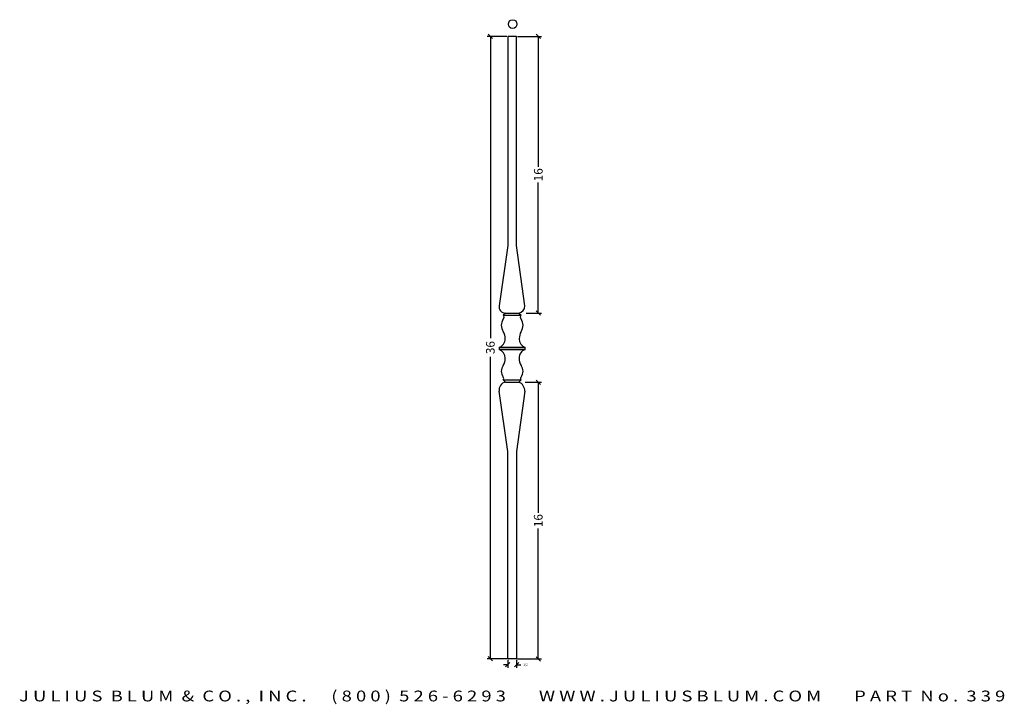
# Model space of a CAD drawing. Extents: x 23 to 80, y -0.1 to 39.5.
import ezdxf
from ezdxf.enums import TextEntityAlignment as Align

# ---------------------------------------------------------------- set-up
doc = ezdxf.new("R2010")
doc.units = 0
doc.header["$MEASUREMENT"] = 0
doc.layers.get('0').update_dxf_attribs({"linetype": 'CONTINUOUS'})
doc.layers.get('DEFPOINTS').update_dxf_attribs({"linetype": 'CONTINUOUS'})
doc.layers.add('ADP1DETAIL', color=7, linetype='CONTINUOUS')
doc.layers.add('ADPDIM', color=3, linetype='CONTINUOUS')
doc.styles.add('ARIAL_WIDE', font='ARIAL.TTF', dxfattribs={"width": 1.25})
doc.dimstyles.get("Standard").update_dxf_attribs({"dimtxt": 0.18, "dimasz": 0.18, "dimexe": 0.18, "dimexo": 0.0625, "dimgap": 0.09, "dimtad": 0, "dimtih": 1, "dimtoh": 1, "dimdec": 4, "dimzin": 0, "dimdsep": 46, "dimtxsty": 'Standard', "dimcen": 0.09, "dimadec": 0, "dimazin": 0, "dimtfac": 1, "dimtdec": 4, "dimtofl": 0, "dimtmove": 0, "dimatfit": 3, "dimfxl": 0, "dimtolj": 1, "dimtzin": 0, "dimarcsym": 0})

# ---------------------------------------------------------------- blocks, each defined once
blk = doc.blocks.new('*D3')
at = {"layer": 'ADPDIM', "color": 0, "lineweight": -2}
for p, q in [((51.222, 38.555), (50.093, 38.555)), ((50.398, 38.43), (50.148, 38.68)), ((50.273, 38.555), (50.273, 21.097)), ((50.273, 2.555), (50.273, 20.014)), ((51.222, 2.555), (50.093, 2.555)), ((50.398, 2.43), (50.148, 2.68))]:
    blk.add_line(p, q, dxfattribs=at)
at = {"layer": 'DEFPOINTS', "color": 0}
for p in [(50.273, 38.555), (51.285, 38.555), (51.285, 2.555)]:
    blk.add_point(p, dxfattribs=at)
at = {"layer": 'ADPDIM', "color": 0, "insert": (50.273, 20.555), "char_height": 0.5, "attachment_point": 5, "rotation": 90}
blk.add_mtext('\\A1;36', dxfattribs=at)
blk = doc.blocks.new('339')
at = {"color": 7}
for p, q in [((0, 36), (0, 23.9)), ((0.505, 36), (0, 36)), ((0.505, 23.9), (0.505, 36)), ((0, 23.9), (-0.505, 20.417)), ((0.984, 20.417), (0.505, 23.9)), ((-0.136, 19.999), (-0.271, 19.882)), ((-0.136, 19.999), (0.634, 19.999)), ((-0.136, 19.999), (0.608, 19.999)), ((0.634, 19.999), (0.765, 19.882)), ((-0.271, 19.882), (0.765, 19.882)), ((1.01, 17.998), (-0.505, 17.998)), ((1.01, 17.998), (-0.505, 17.998)), ((-0.505, 17.998), (-0.505, 17.891)), ((1.01, 17.891), (-0.505, 17.891)), ((-0.505, 17.891), (1.01, 17.891)), ((1.01, 17.891), (1.01, 17.998)), ((-0.267, 16.126), (0.769, 16.126)), ((-0.133, 16.004), (-0.267, 16.126)), ((-0.133, 16.004), (0.638, 16.004)), ((-0.133, 16.004), (0.611, 16.004)), ((0.638, 16.004), (0.769, 16.126)), ((0, 11.99), (-0.505, 15.472)), ((0.984, 15.472), (0.505, 11.99)), ((0, 0), (0, 11.99)), ((0.505, 11.99), (0.505, 0)), ((0.505, 0), (0, 0))]:
    blk.add_line(p, q, dxfattribs=at)
for centre, radius, start, end in [((-0.148, 20.36), 0.362, 170.9409, 271.8282), ((0.558, 20.417), 0.425, 280.2992, 0.0088), ((0.267, 19.291), 0.646, 145.7336, 214.2664), ((-0.379, 19.767), 0.159, 314.9323, 46.8473), ((0.868, 19.77), 0.152, 132.386, 229.3937), ((0.235, 19.291), 0.646, 325.7336, 34.2664), ((-0.751, 18.573), 0.6, 353.7028, 36.1755), ((1.622, 18.474), 0.965, 152.057, 178.0647), ((-0.674, 18.495), 0.52, 289.0278, 1.3875), ((1.203, 18.513), 0.546, 180.6553, 248.9293), ((-0.704, 17.38), 0.549, 0.8015, 68.7832), ((1.159, 17.412), 0.503, 107.6577, 182.7577), ((-0.8, 17.335), 0.647, 325.4548, 4.667), ((1.358, 17.35), 0.702, 176.9078, 212.9705), ((0.18, 16.631), 0.56, 143.0007, 216.9993), ((0.321, 16.631), 0.56, 323.0007, 36.9993), ((-0.028, 15.535), 0.481, 102.5923, 187.4481), ((-0.354, 16.21), 0.121, 316.0379, 43.9621), ((0.429, 15.49), 0.555, 358.1306, 67.8933), ((0.855, 16.21), 0.12, 135.828, 224.172)]:
    blk.add_arc(centre, radius, start, end, dxfattribs=at)
blk = doc.blocks.new('*D2')
at = {"color": 0, "linetype": 'ByBlock'}
for p, q in [((51.16, 2.079), (51.41, 2.329)), ((51.285, 2.493), (51.285, 2.024)), ((51.665, 2.079), (51.915, 2.329)), ((51.79, 2.493), (51.79, 2.024)), ((51.285, 2.204), (51.035, 2.204)), ((51.79, 2.204), (52.04, 2.204))]:
    blk.add_line(p, q, dxfattribs=at)
at = {"layer": 'DEFPOINTS', "color": 0, "linetype": 'ByBlock'}
for p in [(51.285, 2.555), (51.79, 2.555), (51.79, 2.204)]:
    blk.add_point(p, dxfattribs=at)
at = {"color": 0, "linetype": 'ByBlock'}
blk.add_text('1/2', height=0.125, dxfattribs=at).set_placement((52.311, 2.204), align=Align.MIDDLE_CENTER)
blk = doc.blocks.new('*D4')
at = {"layer": 'ADPDIM', "color": 0, "lineweight": -2}
for p, q in [((51.852, 38.555), (53.229, 38.555)), ((53.174, 38.43), (52.924, 38.68)), ((53.049, 38.555), (53.049, 31.014)), ((53.049, 22.555), (53.049, 30.097)), ((52.346, 22.555), (53.229, 22.555)), ((53.174, 22.43), (52.924, 22.68))]:
    blk.add_line(p, q, dxfattribs=at)
at = {"layer": 'DEFPOINTS', "color": 0}
for p in [(51.79, 38.555), (52.283, 22.555), (53.049, 22.555)]:
    blk.add_point(p, dxfattribs=at)
at = {"layer": 'ADPDIM', "color": 0, "insert": (53.049, 30.555), "char_height": 0.5, "attachment_point": 5, "rotation": 90}
blk.add_mtext('\\A1;16', dxfattribs=at)
blk = doc.blocks.new('*D7')
at = {"layer": 'ADPDIM', "color": 0, "lineweight": -2}
for p, q in [((52.296, 18.546), (53.226, 18.546)), ((53.171, 18.421), (52.921, 18.671)), ((53.046, 18.546), (53.046, 11.004)), ((53.046, 2.546), (53.046, 10.088)), ((51.849, 2.546), (53.226, 2.546)), ((53.171, 2.421), (52.921, 2.671))]:
    blk.add_line(p, q, dxfattribs=at)
at = {"layer": 'DEFPOINTS', "color": 0}
for p in [(52.233, 18.546), (51.786, 2.546), (53.046, 2.546)]:
    blk.add_point(p, dxfattribs=at)
at = {"layer": 'ADPDIM', "color": 0, "insert": (53.046, 10.546), "char_height": 0.5, "attachment_point": 5, "rotation": 90}
blk.add_mtext('\\A1;16', dxfattribs=at)

msp = doc.modelspace()

# ---------------------------------------------------------------- linework, layer by layer
at = {"layer": 'ADP1DETAIL'}
msp.add_circle((51.56589, 39.27404), 0.25, dxfattribs=at)

# ---------------------------------------------------------------- block references
msp.add_blockref('339', (51.28464, 2.55529), dxfattribs=at)

# ---------------------------------------------------------------- texts
at = {"layer": 'ADPDIM', "style": 'ARIAL_WIDE', "width": 1.25}
msp.add_text('J U L I U S  B L U M  &  C O . ,  I N C .      ( 8 0 0 )  5 2 6 - 6 2 9 3        W W W . J U L I U S B L U M . C O M        P A R T  N o .  3 3 9', height=0.625, dxfattribs=at).set_placement((51.53719, 0.71123), align=Align.TOP_CENTER)

# ---------------------------------------------------------------- dimensions: what is measured, and where the dimension line sits
at = {"layer": 'ADPDIM'}
for base, p1, p2, picture, middle in [((50.27342, 38.55529), (51.28464, 2.55529), (51.28464, 38.55529), '*D3', (50.27342, 20.55529)), ((53.0494, 22.55529), (51.78974, 38.55529), (52.28329, 22.55529), '*D4', (53.0494, 30.55529)), ((53.04568, 2.54603), (52.23313, 18.54603), (51.78603, 2.54603), '*D7', (53.04568, 10.54603))]:
    dim = msp.add_linear_dim(base=base, p1=p1, p2=p2, angle=90, dimstyle='Standard', override={"dimtxt": 0.5, "dimasz": 0.125, "dimgap": 0.125, "dimtih": 0, "dimtoh": 0, "dimzin": 3, "dimlunit": 5, "dimtsz": 0.125, "dimcen": 0.1875}, dxfattribs=at)
    dim.commit()
    dim.dimension.update_dxf_attribs({"geometry": picture, "text_midpoint": middle})
dim = msp.add_linear_dim(base=(51.78974, 2.20405), p1=(51.28464, 2.55529), p2=(51.78974, 2.55529), dimstyle='Standard', dxfattribs=at)
dim.commit()
dim.dimension.update_dxf_attribs({"geometry": '*D2', "text_midpoint": (52.31058, 2.20405)})

doc.saveas('drawing.dxf')
